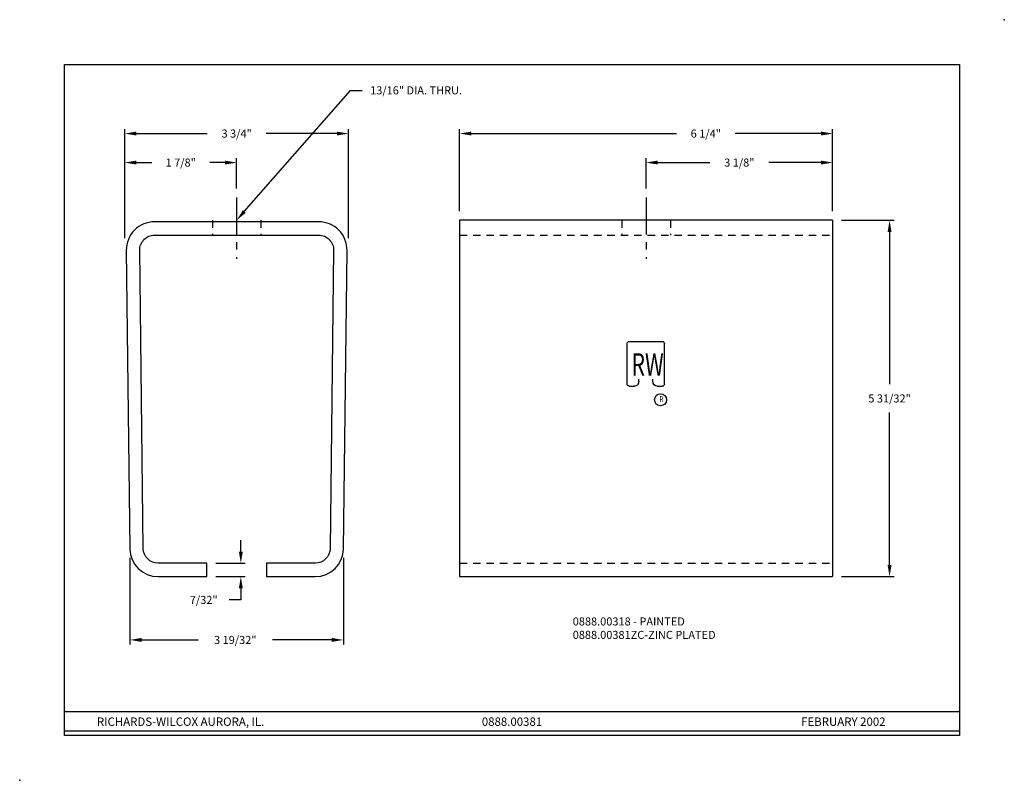
# Model space of a CAD drawing. Extents: x 5.4 to 21.9, y 10.4 to 23.2.
import ezdxf
from ezdxf.enums import TextEntityAlignment as Align

# ---------------------------------------------------------------- set-up
doc = ezdxf.new("R2010")
doc.units = 0
doc.header["$LTSCALE"] = 0.5
doc.header["$MEASUREMENT"] = 0
doc.linetypes.add('CENTER', pattern=[2, 1.25, -0.25, 0.25, -0.25])
doc.linetypes.add('HIDDEN', pattern=[0.375, 0.25, -0.125])
doc.layers.get('DEFPOINTS').update_dxf_attribs({"linetype": 'CONTINUOUS'})
for name, color, linetype in [('1', 2, 'CONTINUOUS'), ('DIM', 2, 'CONTINUOUS'), ('OBJECT', 7, 'CONTINUOUS'), ('TBLOCK', 8, 'CONTINUOUS')]:
    doc.layers.add(name, color=color, linetype=linetype)
doc.styles.add('RS1', font='SIMPLEX.SHX', dxfattribs={"width": 0.75})
doc.styles.get("Standard").update_dxf_attribs({"font": 'romans.shx'})
doc.dimstyles.get("Standard").update_dxf_attribs({"dimscale": 1.5, "dimtxt": 0.09, "dimasz": 0.13, "dimexe": 0.05, "dimexo": 0.1, "dimgap": 0.09, "dimtad": 0, "dimtih": 1, "dimtoh": 1, "dimdec": 5, "dimzin": 0, "dimtxsty": 'STANDARD', "dimcen": 0.09, "dimclrd": 4, "dimclre": 4, "dimclrt": 256, "dimazin": 3, "dimtfac": 1, "dimtdec": 4, "dimtofl": 0, "dimtmove": 0, "dimatfit": 3, "dimtolj": 1, "dimtzin": 0})

# ---------------------------------------------------------------- blocks, each defined once
blk = doc.blocks.new('*D0')
at = {"layer": 'DEFPOINTS', "color": 0}
for p in [(10.959, 21.255), (7.209, 19.352), (10.959, 19.352)]:
    blk.add_point(p, dxfattribs=at)
at = {"layer": 'DIM', "color": 4}
for p, q in [((7.209, 19.502), (7.209, 21.33)), ((10.959, 19.502), (10.959, 21.33)), ((7.404, 21.255), (8.589, 21.255)), ((10.764, 21.255), (9.579, 21.255))]:
    blk.add_line(p, q, dxfattribs=at)
for points in [[(7.404, 21.288), (7.404, 21.223), (7.209, 21.255)], [(10.764, 21.288), (10.764, 21.223), (10.959, 21.255)]]:
    blk.add_solid(points, dxfattribs=at)
at = {"layer": 'DIM', "insert": (9.084, 21.255), "char_height": 0.135, "attachment_point": 5}
blk.add_mtext('\\A1;3 3/4"', dxfattribs=at)
blk = doc.blocks.new('*D1')
at = {"layer": 'DEFPOINTS', "color": 0}
for p in [(19.071, 21.255), (12.821, 19.802), (19.071, 19.802)]:
    blk.add_point(p, dxfattribs=at)
at = {"layer": 'DIM', "color": 4}
for p, q in [((12.821, 19.952), (12.821, 21.33)), ((19.071, 19.952), (19.071, 21.33)), ((13.016, 21.255), (16.454, 21.255)), ((18.876, 21.255), (17.437, 21.255))]:
    blk.add_line(p, q, dxfattribs=at)
for points in [[(13.016, 21.288), (13.016, 21.223), (12.821, 21.255)], [(18.876, 21.288), (18.876, 21.223), (19.071, 21.255)]]:
    blk.add_solid(points, dxfattribs=at)
at = {"layer": 'DIM', "insert": (16.946, 21.255), "char_height": 0.135, "attachment_point": 5}
blk.add_mtext('\\A1;6 1/4"', dxfattribs=at)
blk = doc.blocks.new('*D2')
at = {"layer": 'DEFPOINTS', "color": 0}
for p in [(7.209, 20.769), (9.084, 20.186), (7.209, 19.502)]:
    blk.add_point(p, dxfattribs=at)
at = {"layer": 'DIM', "color": 4}
for p, q in [((7.209, 19.652), (7.209, 20.844)), ((9.084, 20.336), (9.084, 20.844)), ((7.404, 20.769), (7.661, 20.769)), ((8.889, 20.769), (8.632, 20.769))]:
    blk.add_line(p, q, dxfattribs=at)
for points in [[(7.404, 20.802), (7.404, 20.737), (7.209, 20.769)], [(8.889, 20.802), (8.889, 20.737), (9.084, 20.769)]]:
    blk.add_solid(points, dxfattribs=at)
at = {"layer": 'DIM', "insert": (8.147, 20.769), "char_height": 0.135, "attachment_point": 5}
blk.add_mtext('\\A1;1 7/8"', dxfattribs=at)
blk = doc.blocks.new('*D3')
at = {"layer": 'DEFPOINTS', "color": 0}
for p in [(19.071, 20.769), (15.946, 20.186), (19.071, 19.802)]:
    blk.add_point(p, dxfattribs=at)
at = {"layer": 'DIM', "color": 4}
for p, q in [((15.946, 20.336), (15.946, 20.844)), ((19.071, 19.952), (19.071, 20.844)), ((16.141, 20.769), (17.013, 20.769)), ((18.876, 20.769), (18.003, 20.769))]:
    blk.add_line(p, q, dxfattribs=at)
for points in [[(16.141, 20.802), (16.141, 20.737), (15.946, 20.769)], [(18.876, 20.802), (18.876, 20.737), (19.071, 20.769)]]:
    blk.add_solid(points, dxfattribs=at)
at = {"layer": 'DIM', "insert": (17.508, 20.769), "char_height": 0.135, "attachment_point": 5}
blk.add_mtext('\\A1;3 1/8"', dxfattribs=at)
blk = doc.blocks.new('*D4')
at = {"layer": 'DEFPOINTS', "color": 0}
for p in [(19.071, 19.802), (19.071, 13.828), (20.025, 13.828)]:
    blk.add_point(p, dxfattribs=at)
at = {"layer": 'DIM', "color": 4}
for p, q in [((19.221, 19.802), (20.1, 19.802)), ((20.025, 19.607), (20.025, 17.053)), ((20.025, 14.023), (20.025, 16.577)), ((19.221, 13.828), (20.1, 13.828))]:
    blk.add_line(p, q, dxfattribs=at)
for points in [[(19.993, 19.607), (20.058, 19.607), (20.025, 19.802)], [(19.993, 14.023), (20.058, 14.023), (20.025, 13.828)]]:
    blk.add_solid(points, dxfattribs=at)
at = {"layer": 'DIM', "insert": (20.025, 16.815), "char_height": 0.135, "attachment_point": 5}
blk.add_mtext('\\A1;5 31/32"', dxfattribs=at)
blk = doc.blocks.new('*D5')
at = {"layer": 'DEFPOINTS', "color": 0}
for p in [(7.295, 14.296), (10.873, 14.296), (10.873, 12.767)]:
    blk.add_point(p, dxfattribs=at)
at = {"layer": 'DIM', "color": 4}
for p, q in [((7.295, 14.146), (7.295, 12.692)), ((10.873, 14.146), (10.873, 12.692)), ((7.49, 12.767), (8.438, 12.767)), ((10.678, 12.767), (9.685, 12.767))]:
    blk.add_line(p, q, dxfattribs=at)
for points in [[(7.49, 12.8), (7.49, 12.735), (7.295, 12.767)], [(10.678, 12.8), (10.678, 12.735), (10.873, 12.767)]]:
    blk.add_solid(points, dxfattribs=at)
at = {"layer": 'DIM', "insert": (9.061, 12.767), "char_height": 0.135, "attachment_point": 5}
blk.add_mtext('\\A1;3 19/32"', dxfattribs=at)
blk = doc.blocks.new('*D6')
at = {"layer": 'DEFPOINTS', "color": 0}
for p in [(8.584, 14.052), (8.584, 13.828), (9.154, 13.828)]:
    blk.add_point(p, dxfattribs=at)
at = {"layer": 'DIM', "color": 4}
for p, q in [((9.154, 14.247), (9.154, 14.442)), ((8.734, 14.052), (9.229, 14.052)), ((8.734, 13.828), (9.229, 13.828)), ((9.154, 13.633), (9.154, 13.438)), ((9.154, 13.438), (8.959, 13.438))]:
    blk.add_line(p, q, dxfattribs=at)
for points in [[(9.122, 14.247), (9.187, 14.247), (9.154, 14.052)], [(9.122, 13.633), (9.187, 13.633), (9.154, 13.828)]]:
    blk.add_solid(points, dxfattribs=at)
at = {"layer": 'DIM', "insert": (8.532, 13.438), "char_height": 0.135, "attachment_point": 5}
blk.add_mtext('\\A1;7/32"', dxfattribs=at)

msp = doc.modelspace()

# ---------------------------------------------------------------- linework, layer by layer
at = {"layer": '1'}
msp.add_lwpolyline([(9.584067, 13.828063), (10.399086, 13.828063, 0.410542032), (10.873249, 14.296311), (10.933249, 19.296311, 0.41789465), (10.459086, 19.776463), (7.709086, 19.776463, 0.41789465), (7.234924, 19.296311), (7.294924, 14.296311, 0.410542032), (7.769086, 13.828063), (8.584106, 13.828063), (8.584106, 14.052263), (7.769086, 14.052263, -0.410542032), (7.519106, 14.299125), (7.459106, 19.299125, -0.41789465), (7.709086, 19.552263), (10.459086, 19.552263, -0.41789465), (10.709067, 19.299125), (10.649067, 14.299125, -0.410542032), (10.399086, 14.052263), (9.584067, 14.052263)], format="xyb", close=True, dxfattribs=at)
at = {"layer": 'DIM', "color": 4, "linetype": 'CONTINUOUS'}
for p, q in [((9.212557, 19.948943), (10.991186, 21.979376)), ((10.991186, 21.979376), (11.186186, 21.979376))]:
    msp.add_line(p, q, dxfattribs=at)
msp.add_solid([(9.237004, 19.927528), (9.18811, 19.970359), (9.084067, 19.802263)], dxfattribs=at)
at = {"layer": 'OBJECT', "color": 1, "linetype": 'CENTER'}
for p, q in [((9.084067, 20.185544), (9.084067, 19.156956)), ((15.945662, 20.185544), (15.945662, 19.156956))]:
    msp.add_line(p, q, dxfattribs=at)
at = {"layer": 'OBJECT', "color": 3, "linetype": 'HIDDEN'}
for p, q in [((8.677817, 19.802263), (8.677817, 19.552263)), ((9.490317, 19.802263), (9.490317, 19.552263)), ((15.539412, 19.802263), (15.539412, 19.552263)), ((16.351912, 19.802263), (16.351912, 19.552263)), ((12.820662, 19.552263), (19.070662, 19.552263)), ((12.820662, 14.052263), (19.070662, 14.052263))]:
    msp.add_line(p, q, dxfattribs=at)
at = {"layer": 'OBJECT'}
for p, q in [((19.070662, 19.802263), (12.820662, 19.802263)), ((12.820662, 19.802263), (12.820662, 13.828063)), ((19.070662, 19.802263), (19.070662, 13.828063)), ((15.626834, 17.060686), (15.626834, 17.730719)), ((15.664334, 17.770721), (16.214334, 17.770721)), ((16.251834, 17.060686), (16.251834, 17.730719)), ((15.664334, 17.020684), (15.746834, 17.020684)), ((15.821834, 17.100688), (15.821834, 17.14069)), ((16.056834, 17.100688), (16.056834, 17.14069)), ((16.131834, 17.020684), (16.214334, 17.020684)), ((12.820662, 13.828063), (19.070662, 13.828063))]:
    msp.add_line(p, q, dxfattribs=at)
msp.add_circle((16.187174, 16.792328), 0.1, dxfattribs=at)
at = {"layer": 'OBJECT', "extrusion": (0, 0, -1)}
for centre, major_axis, start_param, end_param in [((15.664334, 17.730719), (0, 0.040002), 4.71238898, 6.283185307), ((16.214334, 17.730719), (0, 0.040002), 0, 1.570796327), ((15.664334, 17.060686), (0, 0.040002), 3.141592654, 4.71238898), ((15.746834, 17.100688), (0, 0.080004), 1.570796327, 3.141592654), ((16.131834, 17.100688), (0, 0.080004), 3.141592654, 4.71238898), ((16.214334, 17.060686), (0, 0.040002), 1.570796327, 3.141592654)]:
    msp.add_ellipse(centre, major_axis=major_axis, ratio=0.937453127, start_param=start_param, end_param=end_param, dxfattribs=at)
at = {"layer": 'TBLOCK'}
msp.add_lwpolyline([(6.198176, 11.164105), (6.198176, 22.414105), (21.198176, 22.414105), (21.198176, 11.164105)], close=True, dxfattribs=at)
for points in [[(6.198176, 11.564982), (21.198176, 11.564982)], [(6.198176, 11.242747), (21.198176, 11.242747)]]:
    msp.add_lwpolyline(points, dxfattribs=at)
for p in [(21.948176, 23.164105), (5.448176, 10.414105)]:
    msp.add_point(p, dxfattribs=at)

# ---------------------------------------------------------------- texts
at = {"layer": 'DIM', "char_height": 0.135, "attachment_point": 4}
for s, insert in [('\\A1;13/16" DIA. THRU.', (11.321186, 21.979376)), ('0888.00318 - PAINTED\\P0888.00381ZC-ZINC PLATED', (14.715818, 12.946888))]:
    msp.add_mtext(s, dxfattribs=dict(at, insert=insert))
at = {"layer": 'OBJECT', "style": 'RS1', "width": 0.70309}
msp.add_text('RW', height=0.373352, dxfattribs=at).set_placement((15.698897, 17.19922))
at = {"layer": 'OBJECT', "width": 0.8}
msp.add_text('R', height=0.1, dxfattribs=at).set_placement((16.167727, 16.753468))
at = {"layer": 'TBLOCK'}
for s, p in [('RICHARDS-WILCOX AURORA, IL.', (8.145277, 11.326836)), ('0888.00381', (13.698176, 11.326836)), ('FEBRUARY 2002', (19.251075, 11.326836))]:
    msp.add_text(s, height=0.140625, dxfattribs=at).set_placement(p, align=Align.CENTER)

# ---------------------------------------------------------------- dimensions: what is measured, and where the dimension line sits
at = {"layer": 'DIM'}
for base, p1, p2, picture, middle in [((10.959067, 21.255076), (7.209067, 19.352263), (10.959067, 19.352263), '*D0', (9.084067, 21.255076)), ((19.070662, 21.255076), (12.820662, 19.802263), (19.070662, 19.802263), '*D1', (16.945662, 21.255076)), ((7.209067, 20.769142), (9.084067, 20.185544), (7.209067, 19.502263), '*D2', (8.146567, 20.769142)), ((10.873249, 12.7673268), (7.2949237, 14.2963108), (10.873249, 14.2963108), '*D5', (9.0613743, 12.7673268))]:
    dim = msp.add_linear_dim(base=base, p1=p1, p2=p2, dimstyle='STANDARD', override={"dimpost": '"'}, dxfattribs=at)
    dim.commit()
    dim.dimension.update_dxf_attribs({"geometry": picture, "text_midpoint": middle, "dimtype": 160})
dim = msp.add_linear_dim(base=(19.070662, 20.769142), p1=(15.945662, 20.185544), p2=(19.070662, 19.802263), dimstyle='STANDARD', override={"dimpost": '"'}, dxfattribs=at)
dim.commit()
dim.dimension.update_dxf_attribs({"geometry": '*D3', "text_midpoint": (17.508162, 20.769142)})
dim = msp.add_linear_dim(base=(20.025266, 13.828063), p1=(19.070662, 19.802263), p2=(19.070662, 13.828063), angle=90, dimstyle='STANDARD', override={"dimpost": '"'}, dxfattribs=at)
dim.commit()
dim.dimension.update_dxf_attribs({"geometry": '*D4', "text_midpoint": (20.025266, 16.815163), "dimtype": 160})
dim = msp.add_linear_dim(base=(9.15401, 13.828063), p1=(8.584106, 14.052263), p2=(8.584106, 13.828063), angle=90, dimstyle='STANDARD', override={"dimpost": '"'}, dxfattribs=at)
dim.commit()
dim.dimension.update_dxf_attribs({"geometry": '*D6', "text_midpoint": (8.53151, 13.438063)})

doc.saveas('drawing.dxf')
